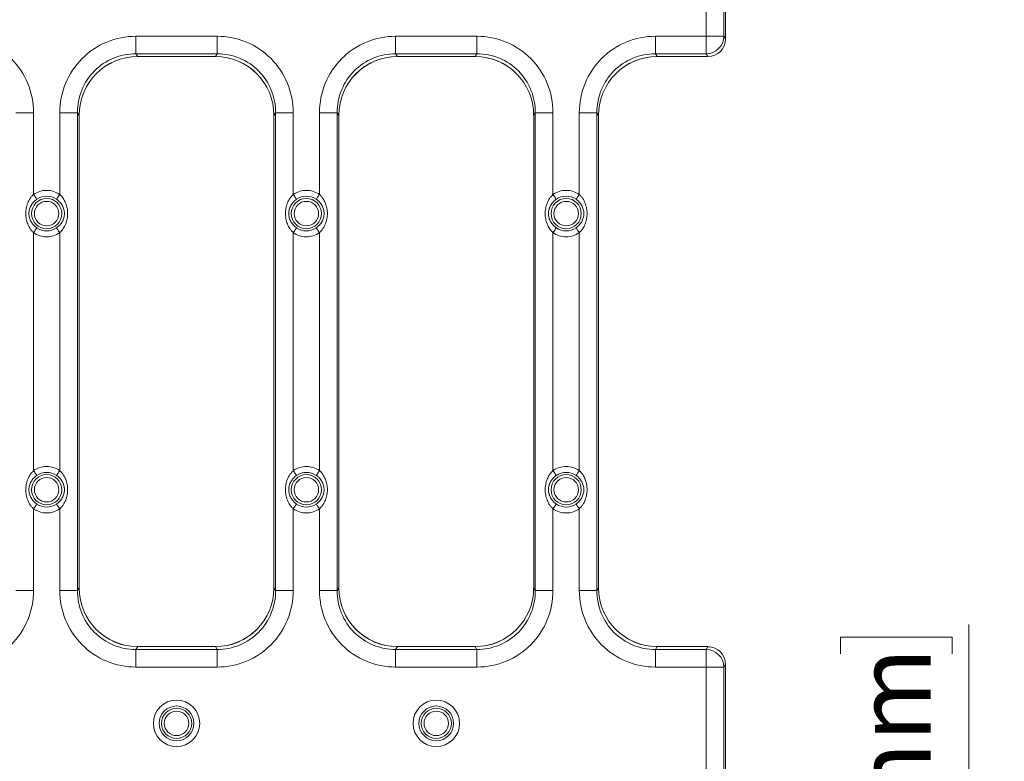
# Model space of a CAD drawing. Units: inches. Extents: x 0.98 to 7.32, y 0.79 to 10.26.
# Drawn here: x 4.72 to 5.82, y 7.04 to 7.86 of the extents above; entities that cross this region are included whole.
import ezdxf

# ---------------------------------------------------------------- set-up
doc = ezdxf.new("R2010")
doc.units = ezdxf.units.IN
doc.header["$MEASUREMENT"] = 0
doc.styles.add('SLDTEXTSTYLE0', font='TXT', dxfattribs={"width": 0.605})
doc.dimstyles.new('SLDDIMSTYLE0', dxfattribs={"dimtxt": 0.080892, "dimasz": 0.13, "dimexe": 0, "dimexo": 0.0625, "dimgap": 0.020223, "dimtad": 1, "dimlfac": 3, "dimrnd": 1e-09, "dimzin": 12, "dimdsep": 46, "dimtxsty": 'SLDTEXTSTYLE0', "dimsah": 1, "dimcen": 0.09, "dimadec": 0, "dimazin": 3, "dimtfac": 1, "dimtofl": 0, "dimtmove": 0, "dimatfit": 3, "dimfxl": 0, "dimfrac": 2, "dimtolj": 1, "dimtzin": 12, "dimarcsym": 0})
doc.dimstyles.new('SLDDIMSTYLE2', dxfattribs={"dimtxt": 0.080892, "dimasz": 0.13, "dimexe": 0, "dimexo": 0.0625, "dimgap": 0.020223, "dimtad": 1, "dimlfac": 3, "dimrnd": 1e-09, "dimzin": 12, "dimdsep": 46, "dimtxsty": 'SLDTEXTSTYLE0', "dimsah": 1, "dimcen": 0.09, "dimadec": 0, "dimazin": 3, "dimtfac": 1, "dimtofl": 0, "dimtmove": 0, "dimatfit": 3, "dimfxl": 0, "dimfrac": 2, "dimtolj": 1, "dimtzin": 12, "dimarcsym": 0})

# ---------------------------------------------------------------- blocks, each defined once
blk = doc.blocks.new('_D')
at = {"color": 7, "linetype": 'Continuous', "lineweight": 0}
for p, q in [((5.1286, 9.2608), (1.5659, 9.2608)), ((1.6053, 5.7306), (1.6053, 9.2608)), ((1.4625, 7.7917), (1.4625, 7.8102)), ((1.4625, 7.8102), (1.5867, 7.8102)), ((1.5867, 7.8102), (1.5867, 7.7917)), ((1.4625, 7.5602), (1.4625, 7.5417)), ((1.5867, 7.5417), (1.5867, 7.5602)), ((1.4625, 7.5417), (1.5867, 7.5417)), ((5.1286, 5.7306), (1.5659, 5.7306))]:
    blk.add_line(p, q, dxfattribs=at)
for points in [[(1.6053, 9.2608), (1.5853, 9.1308), (1.6253, 9.1308)], [(1.6053, 5.7306), (1.6253, 5.8606), (1.5853, 5.8606)]]:
    blk.add_solid(points, dxfattribs=at)
at = {"color": 7, "linetype": 'Continuous', "lineweight": 0, "char_height": 0.08333, "attachment_point": 1, "rotation": 90, "style": 'SLDTEXTSTYLE0'}
for s, insert in [('268', (1.4793, 7.5834)), ('10.55', (1.4793, 7.25))]:
    blk.add_mtext(s, dxfattribs=dict(at, insert=insert))
blk = doc.blocks.new('_D_2')
at = {"color": 7, "linetype": 'Continuous', "lineweight": 0}
for p, q in [((5.7765, 6.0915), (5.7765, 7.1921)), ((5.6338, 7.1597), (5.6338, 7.1782)), ((5.6338, 7.1782), (5.758, 7.1782)), ((5.758, 7.1782), (5.758, 7.1597)), ((5.6338, 6.7121), (5.6338, 6.6936)), ((5.758, 6.6936), (5.758, 6.7121)), ((5.6338, 6.6936), (5.758, 6.6936)), ((5.0848, 6.0915), (5.8159, 6.0915)), ((5.7765, 6.0915), (5.7765, 5.7306)), ((5.2403, 5.7306), (5.8159, 5.7306))]:
    blk.add_line(p, q, dxfattribs=at)
for points in [[(5.7765, 6.0915), (5.7565, 5.9615), (5.7965, 5.9615)], [(5.7765, 5.7306), (5.7965, 5.8606), (5.7565, 5.8606)]]:
    blk.add_solid(points, dxfattribs=at)
at = {"color": 7, "linetype": 'Continuous', "lineweight": 0, "char_height": 0.08333, "attachment_point": 1, "rotation": 90, "style": 'SLDTEXTSTYLE0'}
for s, insert in [('27.5mm', (5.6506, 6.7353)), ('1.08in', (5.6506, 6.3773))]:
    blk.add_mtext(s, dxfattribs=dict(at, insert=insert))

msp = doc.modelspace()

# ---------------------------------------------------------------- linework, layer by layer
at = {"color": 7, "linetype": 'Continuous', "lineweight": 15}
for p, q in [((5.4845, 7.9717), (5.4845, 7.8464)), ((5.5041, 7.9717), (5.5041, 7.8464)), ((5.506, 7.8434), (5.506, 7.9747)), ((5.506, 7.8434), (5.506, 7.9747)), ((4.9409, 7.8464), (4.8506, 7.8464)), ((4.8506, 7.8464), (4.8506, 7.8269)), ((4.9409, 7.8464), (4.9409, 7.8269)), ((5.2297, 7.8464), (5.1393, 7.8464)), ((5.1393, 7.8464), (5.1393, 7.8269)), ((5.2297, 7.8464), (5.2297, 7.8269)), ((5.4845, 7.8464), (5.428, 7.8464)), ((5.428, 7.8464), (5.428, 7.8269)), ((5.4845, 7.8464), (5.4845, 7.8269)), ((5.4845, 7.8464), (5.5041, 7.8464)), ((5.5041, 7.8464), (5.506, 7.8434)), ((4.9409, 7.8269), (4.8506, 7.8269)), ((4.8506, 7.8269), (4.8526, 7.8238)), ((4.939, 7.8238), (4.9409, 7.8269)), ((5.2297, 7.8269), (5.1393, 7.8269)), ((5.1393, 7.8269), (5.1413, 7.8238)), ((5.2277, 7.8238), (5.2297, 7.8269)), ((5.4845, 7.8269), (5.428, 7.8269)), ((5.428, 7.8269), (5.43, 7.8238)), ((5.4845, 7.8269), (5.4865, 7.8238)), ((4.8524, 7.8238), (4.9392, 7.8238)), ((4.8526, 7.8238), (4.939, 7.8238)), ((5.1411, 7.8238), (5.2279, 7.8238)), ((5.1413, 7.8238), (5.2277, 7.8238)), ((5.4298, 7.8238), (5.4864, 7.8238)), ((5.43, 7.8238), (5.4865, 7.8238)), ((4.7368, 7.7613), (4.7172, 7.7613)), ((4.7368, 7.6705), (4.7368, 7.7613)), ((4.766, 7.7613), (4.766, 7.6705)), ((4.7856, 7.7613), (4.766, 7.7613)), ((4.7856, 7.23), (4.7856, 7.7613)), ((4.7856, 7.7613), (4.7875, 7.7583)), ((5.0041, 7.7583), (5.0059, 7.7613)), ((5.0059, 7.7613), (5.0059, 7.23)), ((5.0255, 7.7613), (5.0059, 7.7613)), ((5.0255, 7.6705), (5.0255, 7.7613)), ((5.0547, 7.7613), (5.0547, 7.6705)), ((5.0744, 7.7613), (5.0547, 7.7613)), ((5.0744, 7.23), (5.0744, 7.7613)), ((5.0744, 7.7613), (5.0762, 7.7583)), ((5.2928, 7.7583), (5.2946, 7.7613)), ((5.2946, 7.7613), (5.2946, 7.23)), ((5.3142, 7.7613), (5.2946, 7.7613)), ((5.3142, 7.6705), (5.3142, 7.7613)), ((5.3435, 7.7613), (5.3435, 7.6705)), ((5.3435, 7.7613), (5.3631, 7.7613)), ((5.3631, 7.23), (5.3631, 7.7613)), ((5.3649, 7.7583), (5.3631, 7.7613)), ((4.7875, 7.2327), (4.7875, 7.7586)), ((4.7875, 7.233), (4.7875, 7.7583)), ((5.0041, 7.7586), (5.0041, 7.2327)), ((5.0041, 7.7583), (5.0041, 7.233)), ((5.0762, 7.2327), (5.0762, 7.7586)), ((5.0762, 7.233), (5.0762, 7.7583)), ((5.2928, 7.7586), (5.2928, 7.2327)), ((5.2928, 7.7583), (5.2928, 7.233)), ((5.3649, 7.2327), (5.3649, 7.7586)), ((5.3649, 7.233), (5.3649, 7.7583)), ((4.7368, 7.3634), (4.7368, 7.628)), ((4.766, 7.628), (4.766, 7.3634)), ((5.0255, 7.3634), (5.0255, 7.628)), ((5.0547, 7.628), (5.0547, 7.3634)), ((5.3142, 7.3634), (5.3142, 7.628)), ((5.3435, 7.628), (5.3435, 7.3634)), ((4.7368, 7.23), (4.7368, 7.3209)), ((4.766, 7.3209), (4.766, 7.23)), ((5.0255, 7.23), (5.0255, 7.3209)), ((5.0547, 7.3209), (5.0547, 7.23)), ((5.3142, 7.23), (5.3142, 7.3209)), ((5.3435, 7.3209), (5.3435, 7.23)), ((4.7368, 7.23), (4.7172, 7.23)), ((4.766, 7.23), (4.7856, 7.23)), ((4.7875, 7.233), (4.7856, 7.23)), ((5.0041, 7.233), (5.0059, 7.23)), ((5.0255, 7.23), (5.0059, 7.23)), ((5.0547, 7.23), (5.0744, 7.23)), ((5.0762, 7.233), (5.0744, 7.23)), ((5.2928, 7.233), (5.2946, 7.23)), ((5.3142, 7.23), (5.2946, 7.23)), ((5.3435, 7.23), (5.3631, 7.23)), ((5.3649, 7.233), (5.3631, 7.23)), ((4.8526, 7.1676), (4.8506, 7.1644)), ((4.8506, 7.1449), (4.8506, 7.1644)), ((4.8506, 7.1644), (4.9409, 7.1644)), ((4.9392, 7.1676), (4.8524, 7.1676)), ((4.939, 7.1676), (4.8526, 7.1676)), ((4.9409, 7.1644), (4.939, 7.1676)), ((4.9409, 7.1449), (4.9409, 7.1644)), ((5.1413, 7.1676), (5.1393, 7.1644)), ((5.1393, 7.1644), (5.2297, 7.1644)), ((5.1393, 7.1449), (5.1393, 7.1644)), ((5.2279, 7.1676), (5.1411, 7.1676)), ((5.2277, 7.1676), (5.1413, 7.1676)), ((5.2297, 7.1644), (5.2277, 7.1676)), ((5.2297, 7.1449), (5.2297, 7.1644)), ((5.43, 7.1676), (5.428, 7.1644)), ((5.428, 7.1449), (5.428, 7.1644)), ((5.428, 7.1644), (5.4845, 7.1644)), ((5.4864, 7.1676), (5.4298, 7.1676)), ((5.4865, 7.1676), (5.43, 7.1676)), ((5.4845, 7.1644), (5.4865, 7.1676)), ((5.4845, 7.1449), (5.4845, 7.1644)), ((5.5041, 7.1449), (5.506, 7.148)), ((5.506, 7.0166), (5.506, 7.148)), ((5.506, 7.0167), (5.506, 7.1479)), ((4.8506, 7.1449), (4.9409, 7.1449)), ((5.1393, 7.1449), (5.2297, 7.1449)), ((5.428, 7.1449), (5.4845, 7.1449)), ((5.4845, 7.1449), (5.4845, 7.0196)), ((5.4845, 7.1449), (5.5041, 7.1449)), ((5.5041, 7.1449), (5.5041, 7.0196))]:
    msp.add_line(p, q, dxfattribs=at)
at = {"color": 7, "linetype": 'Continuous', "lineweight": 15, "flags": 128}
for points in [[(4.7368, 7.6705), (4.7375, 7.6695), (4.7381, 7.6686), (4.7387, 7.6677), (4.7393, 7.6669), (4.7397, 7.6663), (4.7401, 7.6657), (4.7403, 7.6653), (4.7405, 7.6651)], [(4.7624, 7.6651), (4.7625, 7.6653), (4.7628, 7.6657), (4.7631, 7.6663), (4.7636, 7.6669), (4.7641, 7.6677), (4.7647, 7.6686), (4.7654, 7.6695), (4.766, 7.6705)], [(5.0255, 7.6705), (5.0262, 7.6695), (5.0268, 7.6686), (5.0274, 7.6677), (5.028, 7.6669), (5.0284, 7.6663), (5.0288, 7.6657), (5.0291, 7.6653), (5.0292, 7.6651)], [(5.0511, 7.6651), (5.0512, 7.6653), (5.0515, 7.6657), (5.0518, 7.6663), (5.0523, 7.6669), (5.0528, 7.6677), (5.0534, 7.6686), (5.0541, 7.6695), (5.0547, 7.6705)], [(5.3142, 7.6705), (5.3149, 7.6695), (5.3155, 7.6686), (5.3161, 7.6677), (5.3167, 7.6669), (5.3171, 7.6663), (5.3175, 7.6657), (5.3178, 7.6653), (5.3179, 7.6651)], [(5.3398, 7.6651), (5.3399, 7.6653), (5.3402, 7.6657), (5.3406, 7.6663), (5.341, 7.6669), (5.3416, 7.6677), (5.3422, 7.6686), (5.3428, 7.6695), (5.3435, 7.6705)], [(4.7368, 7.628), (4.7375, 7.6289), (4.7381, 7.6298), (4.7387, 7.6307), (4.7393, 7.6315), (4.7397, 7.6322), (4.7401, 7.6327), (4.7403, 7.6331), (4.7405, 7.6333)], [(4.766, 7.628), (4.7654, 7.6289), (4.7647, 7.6298), (4.7641, 7.6307), (4.7636, 7.6315), (4.7631, 7.6322), (4.7628, 7.6327), (4.7625, 7.6331), (4.7624, 7.6333)], [(5.0255, 7.628), (5.0262, 7.6289), (5.0268, 7.6298), (5.0274, 7.6307), (5.028, 7.6315), (5.0284, 7.6322), (5.0288, 7.6327), (5.0291, 7.6331), (5.0292, 7.6333)], [(5.0547, 7.628), (5.0541, 7.6289), (5.0534, 7.6298), (5.0528, 7.6307), (5.0523, 7.6315), (5.0518, 7.6322), (5.0515, 7.6327), (5.0512, 7.6331), (5.0511, 7.6333)], [(5.3142, 7.628), (5.3149, 7.6289), (5.3155, 7.6298), (5.3161, 7.6307), (5.3167, 7.6315), (5.3171, 7.6322), (5.3175, 7.6327), (5.3178, 7.6331), (5.3179, 7.6333)], [(5.3435, 7.628), (5.3428, 7.6289), (5.3422, 7.6298), (5.3416, 7.6307), (5.341, 7.6315), (5.3406, 7.6322), (5.3402, 7.6327), (5.3399, 7.6331), (5.3398, 7.6333)], [(4.7405, 7.358), (4.7403, 7.3583), (4.7401, 7.3586), (4.7397, 7.3592), (4.7393, 7.3598), (4.7387, 7.3606), (4.7381, 7.3615), (4.7375, 7.3624), (4.7368, 7.3634)], [(4.7624, 7.358), (4.7625, 7.3583), (4.7628, 7.3586), (4.7631, 7.3592), (4.7636, 7.3598), (4.7641, 7.3606), (4.7647, 7.3615), (4.7654, 7.3624), (4.766, 7.3634)], [(5.0292, 7.358), (5.0291, 7.3583), (5.0288, 7.3586), (5.0284, 7.3592), (5.028, 7.3598), (5.0274, 7.3606), (5.0268, 7.3615), (5.0262, 7.3624), (5.0255, 7.3634)], [(5.0511, 7.358), (5.0512, 7.3583), (5.0515, 7.3586), (5.0518, 7.3592), (5.0523, 7.3598), (5.0528, 7.3606), (5.0534, 7.3615), (5.0541, 7.3624), (5.0547, 7.3634)], [(5.3179, 7.358), (5.3178, 7.3583), (5.3175, 7.3586), (5.3171, 7.3592), (5.3167, 7.3598), (5.3161, 7.3606), (5.3155, 7.3615), (5.3149, 7.3624), (5.3142, 7.3634)], [(5.3398, 7.358), (5.3399, 7.3583), (5.3402, 7.3586), (5.3406, 7.3592), (5.341, 7.3598), (5.3416, 7.3606), (5.3422, 7.3615), (5.3428, 7.3624), (5.3435, 7.3634)], [(4.7405, 7.3262), (4.7403, 7.326), (4.7401, 7.3256), (4.7397, 7.3251), (4.7393, 7.3244), (4.7387, 7.3236), (4.7381, 7.3228), (4.7375, 7.3218), (4.7368, 7.3209)], [(4.766, 7.3209), (4.7654, 7.3218), (4.7647, 7.3228), (4.7641, 7.3236), (4.7636, 7.3244), (4.7631, 7.3251), (4.7628, 7.3256), (4.7625, 7.326), (4.7624, 7.3262)], [(5.0292, 7.3262), (5.0291, 7.326), (5.0288, 7.3256), (5.0284, 7.3251), (5.028, 7.3244), (5.0274, 7.3236), (5.0268, 7.3228), (5.0262, 7.3218), (5.0255, 7.3209)], [(5.0547, 7.3209), (5.0541, 7.3218), (5.0534, 7.3228), (5.0528, 7.3236), (5.0523, 7.3244), (5.0518, 7.3251), (5.0515, 7.3256), (5.0512, 7.326), (5.0511, 7.3262)], [(5.3179, 7.3262), (5.3178, 7.326), (5.3175, 7.3256), (5.3171, 7.3251), (5.3167, 7.3244), (5.3161, 7.3236), (5.3155, 7.3228), (5.3149, 7.3218), (5.3142, 7.3209)], [(5.3435, 7.3209), (5.3428, 7.3218), (5.3422, 7.3228), (5.3416, 7.3236), (5.341, 7.3244), (5.3406, 7.3251), (5.3402, 7.3256), (5.3399, 7.326), (5.3398, 7.3262)]]:
    msp.add_lwpolyline(points, dxfattribs=at)
at = {"color": 7, "linetype": 'Continuous', "lineweight": 15}
for centre, radius in [((4.7514, 7.6492), 0.0168), ((4.7514, 7.6492), 0.0136), ((5.0401, 7.6492), 0.0168), ((5.0401, 7.6492), 0.0136), ((5.3289, 7.6492), 0.0168), ((5.3289, 7.6492), 0.0136), ((4.7514, 7.3421), 0.0168), ((4.7514, 7.3421), 0.0136), ((5.0401, 7.3421), 0.0168), ((5.0401, 7.3421), 0.0136), ((5.3289, 7.3421), 0.0168), ((5.3289, 7.3421), 0.0136), ((4.8958, 7.0823), 0.0258), ((5.1845, 7.0823), 0.0258), ((4.8958, 7.0823), 0.0193), ((4.8958, 7.0823), 0.0168), ((4.8958, 7.0823), 0.0136), ((5.1845, 7.0823), 0.0193), ((5.1845, 7.0823), 0.0168), ((5.1845, 7.0823), 0.0136)]:
    msp.add_circle(centre, radius, dxfattribs=at)
for centre, radius, start, end in [((5.4843, 7.8467), 0.0198, 270.6393, 359.0184), ((4.7514, 7.6492), 0.0193, 55.5128, 124.4872), ((5.0401, 7.6492), 0.0193, 55.5128, 124.4872), ((5.3289, 7.6492), 0.0193, 55.5128, 124.4872), ((4.7514, 7.6492), 0.0193, 235.5128, 304.4872), ((5.0401, 7.6492), 0.0193, 235.5128, 304.4872), ((5.3289, 7.6492), 0.0193, 235.5128, 304.4872), ((4.7514, 7.3421), 0.0193, 55.5128, 124.4872), ((5.0401, 7.3421), 0.0193, 55.5128, 124.4872), ((5.3289, 7.3421), 0.0193, 55.5128, 124.4872), ((4.7514, 7.3421), 0.0193, 235.5128, 304.4872), ((5.0401, 7.3421), 0.0193, 235.5128, 304.4872), ((5.3289, 7.3421), 0.0193, 235.5128, 304.4872), ((5.4843, 7.1446), 0.0198, 0.9816, 89.3607)]:
    msp.add_arc(centre, radius, start, end, dxfattribs=at)
for centre, major_axis, ratio, start_param, end_param in [((5.4863, 7.8435), (0.0093, -0.0175), 0.993844, 5.796317, 7.361989), ((5.4863, 7.8436), (-0.0105, 0.0169), 0.986572, 2.59083, 4.149496), ((4.8525, 7.7585), (0.0141, -0.0637), 0.99496, 2.92442, 4.49308), ((4.8534, 7.7575), (0.0351, -0.0565), 0.986572, 2.59083, 4.149496), ((4.9382, 7.7575), (0.0351, 0.0565), 0.986572, 5.275282, 6.833948), ((4.9391, 7.7585), (0.0141, 0.0637), 0.99496, 4.931698, 6.500358), ((5.1412, 7.7585), (0.0141, -0.0637), 0.99496, 2.92442, 4.49308), ((5.1421, 7.7575), (0.0351, -0.0565), 0.986572, 2.59083, 4.149496), ((5.2269, 7.7575), (0.0351, 0.0565), 0.986572, 5.275282, 6.833948), ((5.2278, 7.7585), (0.0141, 0.0637), 0.99496, 4.931698, 6.500358), ((5.4299, 7.7585), (0.0141, -0.0637), 0.99496, 2.92442, 4.49308), ((5.4308, 7.7575), (0.0351, -0.0565), 0.986572, 2.59083, 4.149496), ((4.8534, 7.2339), (0.0351, 0.0565), 0.986572, 2.133689, 3.692355), ((4.8525, 7.2329), (0.0141, 0.0637), 0.99496, 1.790105, 3.358765), ((4.9382, 7.2339), (0.0351, -0.0565), 0.986572, 5.732422, 7.291089), ((4.9391, 7.2329), (0.0141, -0.0637), 0.99496, 6.066013, 7.634673), ((5.1421, 7.2339), (0.0351, 0.0565), 0.986572, 2.133689, 3.692355), ((5.1412, 7.2329), (0.0141, 0.0637), 0.99496, 1.790105, 3.358765), ((5.2269, 7.2339), (0.0351, -0.0565), 0.986572, 5.732422, 7.291089), ((5.2278, 7.2329), (0.0141, -0.0637), 0.99496, 6.066013, 7.634673), ((5.4308, 7.2339), (0.0351, 0.0565), 0.986572, 2.133689, 3.692355), ((5.4299, 7.2329), (0.0141, 0.0637), 0.99496, 1.790105, 3.358765), ((5.4863, 7.1478), (0.0093, 0.0175), 0.993844, 5.204382, 6.770053), ((5.4863, 7.1477), (-0.0105, -0.0169), 0.986572, 2.133689, 3.692355)]:
    msp.add_ellipse(centre, major_axis=major_axis, ratio=ratio, start_param=start_param, end_param=end_param, dxfattribs=at)
for points in [[(4.6522, 7.8464), (4.6634, 7.8464), (4.6855, 7.842), (4.7137, 7.8231), (4.7324, 7.7948), (4.7368, 7.7725), (4.7368, 7.7613)], [(4.766, 7.7613), (4.766, 7.7725), (4.7704, 7.7948), (4.7892, 7.8231), (4.8173, 7.842), (4.8395, 7.8464), (4.8506, 7.8464)], [(4.9409, 7.8464), (4.9521, 7.8464), (4.9742, 7.842), (5.0024, 7.8231), (5.0211, 7.7948), (5.0255, 7.7725), (5.0255, 7.7613)], [(5.0547, 7.7613), (5.0547, 7.7725), (5.0591, 7.7948), (5.0779, 7.8231), (5.106, 7.842), (5.1282, 7.8464), (5.1393, 7.8464)], [(5.2297, 7.8464), (5.2408, 7.8464), (5.263, 7.842), (5.2911, 7.8231), (5.3099, 7.7948), (5.3142, 7.7725), (5.3142, 7.7613)], [(5.3435, 7.7613), (5.3435, 7.7725), (5.3478, 7.7948), (5.3666, 7.8231), (5.3947, 7.842), (5.4169, 7.8464), (5.428, 7.8464)], [(4.8506, 7.8269), (4.842, 7.8269), (4.825, 7.8236), (4.8033, 7.8091), (4.7889, 7.7872), (4.7856, 7.77), (4.7856, 7.7613)], [(5.0059, 7.7613), (5.006, 7.77), (5.0026, 7.7872), (4.9882, 7.8091), (4.9666, 7.8236), (4.9495, 7.8269), (4.9409, 7.8269)], [(5.1393, 7.8269), (5.1308, 7.8269), (5.1137, 7.8236), (5.092, 7.8091), (5.0776, 7.7872), (5.0743, 7.77), (5.0744, 7.7613)], [(5.2946, 7.7613), (5.2947, 7.77), (5.2913, 7.7872), (5.277, 7.8091), (5.2553, 7.8236), (5.2382, 7.8269), (5.2297, 7.8269)], [(5.428, 7.8269), (5.4195, 7.8269), (5.4024, 7.8236), (5.3807, 7.8091), (5.3664, 7.7872), (5.363, 7.77), (5.3631, 7.7613)], [(4.7368, 7.23), (4.7368, 7.2189), (4.7324, 7.1965), (4.7137, 7.1682), (4.6855, 7.1494), (4.6634, 7.1449), (4.6522, 7.1449)], [(4.8506, 7.1449), (4.8395, 7.1449), (4.8173, 7.1494), (4.7892, 7.1682), (4.7704, 7.1965), (4.766, 7.2189), (4.766, 7.23)], [(4.7856, 7.23), (4.7856, 7.2214), (4.7889, 7.2041), (4.8033, 7.1823), (4.825, 7.1678), (4.842, 7.1644), (4.8506, 7.1644)], [(5.0255, 7.23), (5.0255, 7.2189), (5.0211, 7.1965), (5.0024, 7.1682), (4.9742, 7.1494), (4.9521, 7.1449), (4.9409, 7.1449)], [(4.9409, 7.1644), (4.9495, 7.1644), (4.9666, 7.1678), (4.9882, 7.1823), (5.0026, 7.2041), (5.006, 7.2214), (5.0059, 7.23)], [(5.1393, 7.1449), (5.1282, 7.1449), (5.106, 7.1494), (5.0779, 7.1682), (5.0591, 7.1965), (5.0547, 7.2189), (5.0547, 7.23)], [(5.0744, 7.23), (5.0743, 7.2214), (5.0776, 7.2041), (5.092, 7.1823), (5.1137, 7.1678), (5.1308, 7.1644), (5.1393, 7.1644)], [(5.3142, 7.23), (5.3142, 7.2189), (5.3099, 7.1965), (5.2911, 7.1682), (5.263, 7.1494), (5.2408, 7.1449), (5.2297, 7.1449)], [(5.2297, 7.1644), (5.2382, 7.1644), (5.2553, 7.1678), (5.277, 7.1823), (5.2913, 7.2041), (5.2947, 7.2214), (5.2946, 7.23)], [(5.428, 7.1449), (5.4169, 7.1449), (5.3947, 7.1494), (5.3666, 7.1682), (5.3478, 7.1965), (5.3435, 7.2189), (5.3435, 7.23)], [(5.3631, 7.23), (5.363, 7.2214), (5.3664, 7.2041), (5.3807, 7.1823), (5.4024, 7.1678), (5.4195, 7.1644), (5.428, 7.1644)]]:
    msp.add_open_spline(points, degree=3, dxfattribs=at)
for points, knots in [([(4.7368, 7.6705), (4.7411, 7.6734), (4.7462, 7.675), (4.7566, 7.675), (4.7617, 7.6734), (4.766, 7.6705)], [0, 0, 0, 0, 0.5, 0.5, 1, 1, 1, 1]), ([(5.0255, 7.6705), (5.0298, 7.6734), (5.0349, 7.675), (5.0454, 7.675), (5.0504, 7.6734), (5.0547, 7.6705)], [0, 0, 0, 0, 0.5, 0.5, 1, 1, 1, 1]), ([(5.3142, 7.6705), (5.3185, 7.6734), (5.3236, 7.675), (5.3341, 7.675), (5.3392, 7.6734), (5.3435, 7.6705)], [0, 0, 0, 0, 0.5, 0.5, 1, 1, 1, 1]), ([(4.7368, 7.628), (4.7365, 7.6283), (4.7358, 7.629), (4.7348, 7.63), (4.7339, 7.6312), (4.7327, 7.6328), (4.7315, 7.635), (4.7299, 7.6385), (4.7285, 7.6433), (4.728, 7.6492), (4.7285, 7.6551), (4.7299, 7.6599), (4.7315, 7.6635), (4.733, 7.666), (4.7347, 7.6684), (4.7361, 7.6698), (4.7368, 7.6705)], [0, 0, 0, 0, 0.030382, 0.061257, 0.092737, 0.124927, 0.187066, 0.250108, 0.375628, 0.499732, 0.62411, 0.74997, 0.812954, 0.875229, 0.938767, 1, 1, 1, 1]), ([(4.7405, 7.6333), (4.7402, 7.6335), (4.7396, 7.6339), (4.7387, 7.6347), (4.7378, 7.6355), (4.7367, 7.6366), (4.7354, 7.6382), (4.7337, 7.6408), (4.7322, 7.6444), (4.7315, 7.6492), (4.7322, 7.654), (4.7337, 7.6576), (4.7354, 7.6603), (4.7369, 7.6621), (4.7386, 7.6637), (4.7399, 7.6647), (4.7405, 7.6651)], [0, 0, 0, 0, 0.02853, 0.058722, 0.090649, 0.124373, 0.187261, 0.250038, 0.375536, 0.499437, 0.624177, 0.749914, 0.812969, 0.875728, 0.941296, 1, 1, 1, 1]), ([(4.7624, 7.6651), (4.7626, 7.6649), (4.7633, 7.6645), (4.7642, 7.6638), (4.7651, 7.6629), (4.7662, 7.6618), (4.7675, 7.6603), (4.7692, 7.6576), (4.7707, 7.654), (4.7713, 7.6492), (4.7707, 7.6445), (4.7692, 7.6408), (4.7675, 7.6382), (4.7659, 7.6363), (4.7642, 7.6347), (4.763, 7.6337), (4.7624, 7.6333)], [0, 0, 0, 0, 0.02853, 0.0587224, 0.0906485, 0.1243728, 0.1872613, 0.2500381, 0.3755365, 0.4994365, 0.6241772, 0.749914, 0.8129694, 0.8757277, 0.9412963, 1, 1, 1, 1]), ([(4.766, 7.6705), (4.7664, 7.6701), (4.7671, 7.6695), (4.7681, 7.6684), (4.769, 7.6672), (4.7701, 7.6656), (4.7714, 7.6635), (4.773, 7.6599), (4.7744, 7.6551), (4.7749, 7.6492), (4.7744, 7.6433), (4.773, 7.6385), (4.7714, 7.635), (4.7699, 7.6324), (4.7681, 7.63), (4.7667, 7.6286), (4.766, 7.628)], [0, 0, 0, 0, 0.0303816, 0.0612569, 0.0927371, 0.1249274, 0.1870661, 0.2501083, 0.3756281, 0.4997315, 0.6241096, 0.7499704, 0.812954, 0.8752289, 0.9387675, 1, 1, 1, 1]), ([(5.0255, 7.628), (5.0252, 7.6283), (5.0245, 7.629), (5.0235, 7.63), (5.0226, 7.6312), (5.0214, 7.6328), (5.0202, 7.635), (5.0186, 7.6385), (5.0172, 7.6433), (5.0167, 7.6492), (5.0172, 7.6551), (5.0186, 7.6599), (5.0202, 7.6635), (5.0217, 7.666), (5.0234, 7.6684), (5.0248, 7.6698), (5.0255, 7.6705)], [0, 0, 0, 0, 0.030382, 0.061257, 0.092737, 0.124927, 0.187066, 0.250108, 0.375628, 0.499732, 0.62411, 0.74997, 0.812954, 0.875229, 0.938767, 1, 1, 1, 1]), ([(5.0292, 7.6333), (5.0289, 7.6335), (5.0283, 7.6339), (5.0274, 7.6347), (5.0265, 7.6355), (5.0254, 7.6366), (5.0241, 7.6382), (5.0224, 7.6408), (5.0209, 7.6444), (5.0202, 7.6492), (5.0209, 7.654), (5.0224, 7.6576), (5.0241, 7.6603), (5.0256, 7.6621), (5.0273, 7.6637), (5.0286, 7.6647), (5.0292, 7.6651)], [0, 0, 0, 0, 0.02853, 0.058722, 0.090649, 0.124373, 0.187261, 0.250038, 0.375536, 0.499437, 0.624177, 0.749914, 0.812969, 0.875728, 0.941296, 1, 1, 1, 1]), ([(5.0511, 7.6651), (5.0514, 7.6649), (5.052, 7.6645), (5.0529, 7.6638), (5.0538, 7.6629), (5.0549, 7.6618), (5.0562, 7.6603), (5.0579, 7.6576), (5.0594, 7.654), (5.06, 7.6492), (5.0594, 7.6445), (5.0579, 7.6408), (5.0562, 7.6382), (5.0546, 7.6363), (5.0529, 7.6347), (5.0517, 7.6337), (5.0511, 7.6333)], [0, 0, 0, 0, 0.02853, 0.058722, 0.090649, 0.124373, 0.187261, 0.250038, 0.375536, 0.499437, 0.624177, 0.749914, 0.812969, 0.875728, 0.941296, 1, 1, 1, 1]), ([(5.0547, 7.6705), (5.0551, 7.6701), (5.0558, 7.6695), (5.0568, 7.6684), (5.0577, 7.6672), (5.0588, 7.6656), (5.0601, 7.6635), (5.0617, 7.6599), (5.0631, 7.6551), (5.0636, 7.6492), (5.0631, 7.6433), (5.0617, 7.6385), (5.0601, 7.635), (5.0586, 7.6324), (5.0568, 7.63), (5.0554, 7.6286), (5.0547, 7.628)], [0, 0, 0, 0, 0.030382, 0.061257, 0.092737, 0.124927, 0.187066, 0.250108, 0.375628, 0.499732, 0.62411, 0.74997, 0.812954, 0.875229, 0.938767, 1, 1, 1, 1]), ([(5.3142, 7.628), (5.3139, 7.6283), (5.3132, 7.629), (5.3122, 7.63), (5.3113, 7.6312), (5.3101, 7.6328), (5.3089, 7.635), (5.3073, 7.6385), (5.3059, 7.6433), (5.3054, 7.6492), (5.3059, 7.6551), (5.3073, 7.6599), (5.3089, 7.6635), (5.3104, 7.666), (5.3122, 7.6684), (5.3136, 7.6698), (5.3142, 7.6705)], [0, 0, 0, 0, 0.030382, 0.061257, 0.092737, 0.124927, 0.187066, 0.250108, 0.375628, 0.499732, 0.62411, 0.74997, 0.812954, 0.875229, 0.938767, 1, 1, 1, 1]), ([(5.3179, 7.6333), (5.3176, 7.6335), (5.317, 7.6339), (5.3161, 7.6347), (5.3152, 7.6355), (5.3141, 7.6366), (5.3128, 7.6382), (5.3111, 7.6408), (5.3096, 7.6444), (5.309, 7.6492), (5.3096, 7.654), (5.3111, 7.6576), (5.3128, 7.6603), (5.3143, 7.6621), (5.316, 7.6637), (5.3173, 7.6647), (5.3179, 7.6651)], [0, 0, 0, 0, 0.02853, 0.058722, 0.090649, 0.124373, 0.187261, 0.250038, 0.375536, 0.499437, 0.624177, 0.749914, 0.812969, 0.875728, 0.941296, 1, 1, 1, 1]), ([(5.3398, 7.6651), (5.3401, 7.6649), (5.3407, 7.6645), (5.3416, 7.6638), (5.3425, 7.6629), (5.3436, 7.6618), (5.3449, 7.6603), (5.3466, 7.6576), (5.3481, 7.654), (5.3487, 7.6492), (5.3481, 7.6445), (5.3466, 7.6408), (5.3449, 7.6382), (5.3434, 7.6363), (5.3417, 7.6347), (5.3404, 7.6337), (5.3398, 7.6333)], [0, 0, 0, 0, 0.02853, 0.058722, 0.090649, 0.124373, 0.187261, 0.250038, 0.375536, 0.499437, 0.624177, 0.749914, 0.812969, 0.875728, 0.941296, 1, 1, 1, 1]), ([(5.3435, 7.6705), (5.3438, 7.6701), (5.3445, 7.6695), (5.3455, 7.6684), (5.3464, 7.6672), (5.3476, 7.6656), (5.3488, 7.6635), (5.3504, 7.6599), (5.3518, 7.6551), (5.3523, 7.6492), (5.3518, 7.6433), (5.3504, 7.6385), (5.3488, 7.635), (5.3473, 7.6324), (5.3456, 7.63), (5.3442, 7.6286), (5.3435, 7.628)], [0, 0, 0, 0, 0.030382, 0.061257, 0.092737, 0.124927, 0.187066, 0.250108, 0.375628, 0.499732, 0.62411, 0.74997, 0.812954, 0.875229, 0.938767, 1, 1, 1, 1]), ([(4.766, 7.628), (4.7617, 7.625), (4.7566, 7.6234), (4.7462, 7.6234), (4.7411, 7.625), (4.7368, 7.628)], [0, 0, 0, 0, 0.5, 0.5, 1, 1, 1, 1]), ([(5.0547, 7.628), (5.0504, 7.625), (5.0454, 7.6234), (5.0349, 7.6234), (5.0298, 7.625), (5.0255, 7.628)], [0, 0, 0, 0, 0.5, 0.5, 1, 1, 1, 1]), ([(5.3435, 7.628), (5.3392, 7.625), (5.3341, 7.6234), (5.3236, 7.6234), (5.3185, 7.625), (5.3142, 7.628)], [0, 0, 0, 0, 0.5, 0.5, 1, 1, 1, 1]), ([(4.7368, 7.3634), (4.7411, 7.3663), (4.7462, 7.3679), (4.7566, 7.3679), (4.7617, 7.3663), (4.766, 7.3634)], [0, 0, 0, 0, 0.5, 0.5, 1, 1, 1, 1]), ([(5.0255, 7.3634), (5.0298, 7.3663), (5.0349, 7.3679), (5.0454, 7.3679), (5.0504, 7.3663), (5.0547, 7.3634)], [0, 0, 0, 0, 0.5, 0.5, 1, 1, 1, 1]), ([(5.3142, 7.3634), (5.3185, 7.3663), (5.3236, 7.3679), (5.3341, 7.3679), (5.3392, 7.3663), (5.3435, 7.3634)], [0, 0, 0, 0, 0.5, 0.5, 1, 1, 1, 1]), ([(4.7368, 7.3209), (4.7365, 7.3212), (4.7358, 7.3219), (4.7348, 7.323), (4.7339, 7.3241), (4.7327, 7.3257), (4.7315, 7.3279), (4.7299, 7.3315), (4.7285, 7.3362), (4.728, 7.3421), (4.7285, 7.3481), (4.7299, 7.3528), (4.7315, 7.3564), (4.733, 7.3589), (4.7347, 7.3613), (4.7361, 7.3627), (4.7368, 7.3634)], [0, 0, 0, 0, 0.0303981, 0.0612644, 0.0927102, 0.124841, 0.1871018, 0.2500995, 0.3758757, 0.5003356, 0.6243574, 0.7499616, 0.8129899, 0.8751425, 0.938775, 1, 1, 1, 1]), ([(4.7405, 7.3262), (4.7402, 7.3264), (4.7396, 7.3269), (4.7387, 7.3276), (4.7378, 7.3284), (4.7367, 7.3295), (4.7354, 7.3311), (4.7337, 7.3337), (4.7322, 7.3374), (4.7315, 7.3421), (4.7322, 7.3469), (4.7337, 7.3505), (4.7354, 7.3532), (4.7369, 7.355), (4.7386, 7.3567), (4.7399, 7.3576), (4.7405, 7.358)], [0, 0, 0, 0, 0.028541, 0.058732, 0.090646, 0.124346, 0.187104, 0.25016, 0.375897, 0.500637, 0.624537, 0.750036, 0.812813, 0.875701, 0.941306, 1, 1, 1, 1]), ([(4.7624, 7.358), (4.7626, 7.3578), (4.7633, 7.3574), (4.7642, 7.3567), (4.7651, 7.3559), (4.7662, 7.3547), (4.7675, 7.3532), (4.7692, 7.3505), (4.7707, 7.3469), (4.7713, 7.3421), (4.7707, 7.3373), (4.7692, 7.3337), (4.7675, 7.3311), (4.7659, 7.3292), (4.7642, 7.3276), (4.763, 7.3267), (4.7624, 7.3262)], [0, 0, 0, 0, 0.028541, 0.058732, 0.090646, 0.124346, 0.187104, 0.25016, 0.375897, 0.500637, 0.624537, 0.750036, 0.812813, 0.875701, 0.941306, 1, 1, 1, 1]), ([(4.766, 7.3634), (4.7664, 7.3631), (4.7671, 7.3624), (4.7681, 7.3613), (4.769, 7.3601), (4.7701, 7.3585), (4.7714, 7.3564), (4.773, 7.3528), (4.7744, 7.348), (4.7749, 7.3421), (4.7744, 7.3362), (4.773, 7.3315), (4.7714, 7.3279), (4.7699, 7.3253), (4.7681, 7.3229), (4.7667, 7.3215), (4.766, 7.3209)], [0, 0, 0, 0, 0.030398, 0.061264, 0.09271, 0.124841, 0.187102, 0.2501, 0.375876, 0.500336, 0.624357, 0.749962, 0.81299, 0.875142, 0.938775, 1, 1, 1, 1]), ([(5.0255, 7.3209), (5.0252, 7.3212), (5.0245, 7.3219), (5.0235, 7.323), (5.0226, 7.3241), (5.0214, 7.3257), (5.0202, 7.3279), (5.0186, 7.3315), (5.0172, 7.3362), (5.0167, 7.3421), (5.0172, 7.3481), (5.0186, 7.3528), (5.0202, 7.3564), (5.0217, 7.3589), (5.0234, 7.3613), (5.0248, 7.3627), (5.0255, 7.3634)], [0, 0, 0, 0, 0.030398, 0.061264, 0.09271, 0.124841, 0.187102, 0.2501, 0.375876, 0.500336, 0.624357, 0.749962, 0.81299, 0.875142, 0.938775, 1, 1, 1, 1]), ([(5.0292, 7.3262), (5.0289, 7.3264), (5.0283, 7.3269), (5.0274, 7.3276), (5.0265, 7.3284), (5.0254, 7.3295), (5.0241, 7.3311), (5.0224, 7.3337), (5.0209, 7.3374), (5.0202, 7.3421), (5.0209, 7.3469), (5.0224, 7.3505), (5.0241, 7.3532), (5.0256, 7.355), (5.0273, 7.3567), (5.0286, 7.3576), (5.0292, 7.358)], [0, 0, 0, 0, 0.028541, 0.058732, 0.090646, 0.124346, 0.187104, 0.25016, 0.375897, 0.500637, 0.624537, 0.750036, 0.812813, 0.875701, 0.941306, 1, 1, 1, 1]), ([(5.0511, 7.358), (5.0514, 7.3578), (5.052, 7.3574), (5.0529, 7.3567), (5.0538, 7.3559), (5.0549, 7.3547), (5.0562, 7.3532), (5.0579, 7.3505), (5.0594, 7.3469), (5.06, 7.3421), (5.0594, 7.3373), (5.0579, 7.3337), (5.0562, 7.3311), (5.0546, 7.3292), (5.0529, 7.3276), (5.0517, 7.3267), (5.0511, 7.3262)], [0, 0, 0, 0, 0.028541, 0.058732, 0.090646, 0.124346, 0.187104, 0.25016, 0.375897, 0.500637, 0.624537, 0.750036, 0.812813, 0.875701, 0.941306, 1, 1, 1, 1]), ([(5.0547, 7.3634), (5.0551, 7.3631), (5.0558, 7.3624), (5.0568, 7.3613), (5.0577, 7.3601), (5.0588, 7.3585), (5.0601, 7.3564), (5.0617, 7.3528), (5.0631, 7.348), (5.0636, 7.3421), (5.0631, 7.3362), (5.0617, 7.3315), (5.0601, 7.3279), (5.0586, 7.3253), (5.0568, 7.3229), (5.0554, 7.3215), (5.0547, 7.3209)], [0, 0, 0, 0, 0.030398, 0.061264, 0.09271, 0.124841, 0.187102, 0.2501, 0.375876, 0.500336, 0.624357, 0.749962, 0.81299, 0.875142, 0.938775, 1, 1, 1, 1]), ([(5.3142, 7.3209), (5.3139, 7.3212), (5.3132, 7.3219), (5.3122, 7.323), (5.3113, 7.3241), (5.3101, 7.3257), (5.3089, 7.3279), (5.3073, 7.3315), (5.3059, 7.3362), (5.3054, 7.3421), (5.3059, 7.3481), (5.3073, 7.3528), (5.3089, 7.3564), (5.3104, 7.3589), (5.3122, 7.3613), (5.3136, 7.3627), (5.3142, 7.3634)], [0, 0, 0, 0, 0.030398, 0.061264, 0.09271, 0.124841, 0.187102, 0.2501, 0.375876, 0.500336, 0.624357, 0.749962, 0.81299, 0.875142, 0.938775, 1, 1, 1, 1]), ([(5.3179, 7.3262), (5.3176, 7.3264), (5.317, 7.3269), (5.3161, 7.3276), (5.3152, 7.3284), (5.3141, 7.3295), (5.3128, 7.3311), (5.3111, 7.3337), (5.3096, 7.3374), (5.309, 7.3421), (5.3096, 7.3469), (5.3111, 7.3505), (5.3128, 7.3532), (5.3143, 7.355), (5.316, 7.3567), (5.3173, 7.3576), (5.3179, 7.358)], [0, 0, 0, 0, 0.0285408, 0.0587323, 0.090646, 0.1243461, 0.1871044, 0.2501598, 0.3758966, 0.5006373, 0.6245373, 0.7500357, 0.8128126, 0.8757011, 0.9413063, 1, 1, 1, 1]), ([(5.3398, 7.358), (5.3401, 7.3578), (5.3407, 7.3574), (5.3416, 7.3567), (5.3425, 7.3559), (5.3436, 7.3547), (5.3449, 7.3532), (5.3466, 7.3505), (5.3481, 7.3469), (5.3487, 7.3421), (5.3481, 7.3373), (5.3466, 7.3337), (5.3449, 7.3311), (5.3434, 7.3292), (5.3417, 7.3276), (5.3404, 7.3267), (5.3398, 7.3262)], [0, 0, 0, 0, 0.028541, 0.058732, 0.090646, 0.124346, 0.187104, 0.25016, 0.375897, 0.500637, 0.624537, 0.750036, 0.812813, 0.875701, 0.941306, 1, 1, 1, 1]), ([(5.3435, 7.3634), (5.3438, 7.3631), (5.3445, 7.3624), (5.3455, 7.3613), (5.3464, 7.3601), (5.3476, 7.3585), (5.3488, 7.3564), (5.3504, 7.3528), (5.3518, 7.348), (5.3523, 7.3421), (5.3518, 7.3362), (5.3504, 7.3315), (5.3488, 7.3279), (5.3473, 7.3253), (5.3456, 7.3229), (5.3442, 7.3215), (5.3435, 7.3209)], [0, 0, 0, 0, 0.030398, 0.061264, 0.09271, 0.124841, 0.187102, 0.2501, 0.375876, 0.500336, 0.624357, 0.749962, 0.81299, 0.875142, 0.938775, 1, 1, 1, 1]), ([(4.766, 7.3209), (4.7617, 7.3179), (4.7566, 7.3163), (4.7462, 7.3163), (4.7411, 7.3179), (4.7368, 7.3209)], [0, 0, 0, 0, 0.5, 0.5, 1, 1, 1, 1]), ([(5.0547, 7.3209), (5.0504, 7.3179), (5.0454, 7.3163), (5.0349, 7.3163), (5.0298, 7.3179), (5.0255, 7.3209)], [0, 0, 0, 0, 0.5, 0.5, 1, 1, 1, 1]), ([(5.3435, 7.3209), (5.3392, 7.3179), (5.3341, 7.3163), (5.3236, 7.3163), (5.3185, 7.3179), (5.3142, 7.3209)], [0, 0, 0, 0, 0.5, 0.5, 1, 1, 1, 1])]:
    msp.add_open_spline(points, degree=3, knots=knots, dxfattribs=at)

# ---------------------------------------------------------------- dimensions: what is measured, and where the dimension line sits
at = {"color": 7, "linetype": 'Continuous', "lineweight": 0}
for base, p1, p2, dimstyle, picture, middle in [((1.6053, 9.2608), (5.168, 5.7306), (5.168, 9.2608), 'SLDDIMSTYLE0', '_D', (1.6053, 7.5371)), ((5.7765, 5.7306), (5.0455, 6.0915), (5.201, 5.7306), 'SLDDIMSTYLE2', '_D_2', (5.7765, 6.7847))]:
    dim = msp.add_linear_dim(base=base, p1=p1, p2=p2, angle=90, dimstyle=dimstyle, dxfattribs=at)
    dim.commit()
    dim.dimension.update_dxf_attribs({"geometry": picture, "text_midpoint": middle, "dimtype": 160})

doc.saveas('drawing.dxf')
